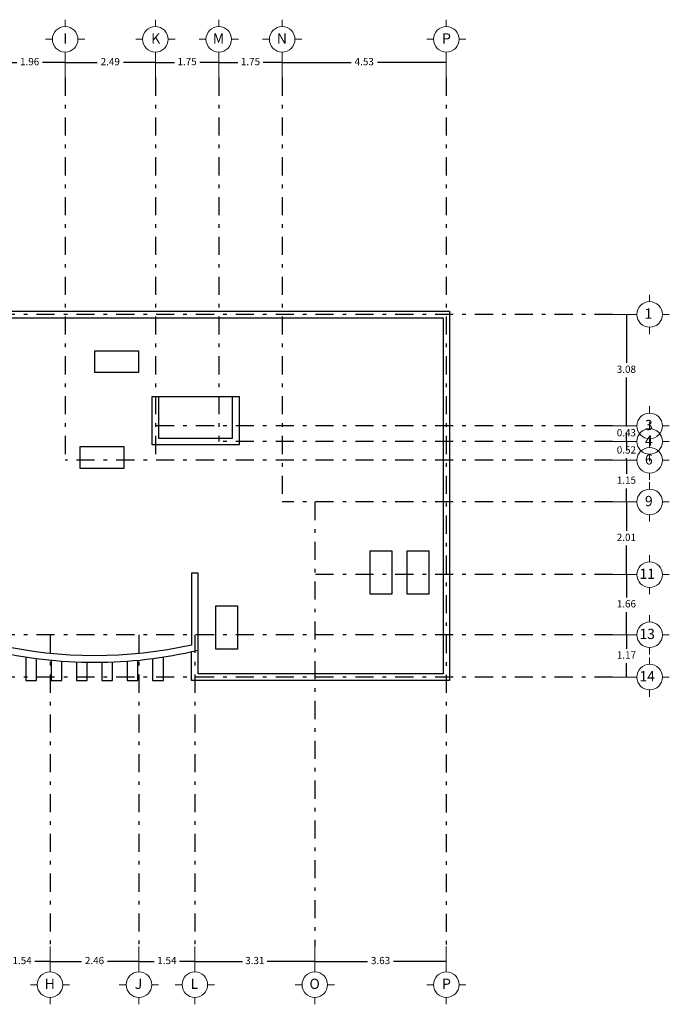
# Model space of a CAD drawing. Extents: x 28 to 209, y -27 to 53.
# Drawn here: x 191 to 209, y 25 to 53 of the extents above; entities that cross this region are included whole.
import ezdxf

# ---------------------------------------------------------------- set-up
doc = ezdxf.new("R2010")
doc.units = 0
doc.header["$MEASUREMENT"] = 0
doc.linetypes.add('DASHDOT', pattern=[1, 0.5, -0.25, 0, -0.25])
doc.layers.get('0').update_dxf_attribs({"linetype": 'CONTINUOUS'})
doc.layers.get('DEFPOINTS').update_dxf_attribs({"linetype": 'CONTINUOUS'})
doc.layers.add('CIRCULOS-EJES', color=5, linetype='CONTINUOUS')
doc.layers.add('EJES', color=30, linetype='DASHDOT')
doc.layers.add('COTAS', color=7, linetype='CONTINUOUS', lineweight=5)
doc.styles.add('ROMANS', font='romans', dxfattribs={"height": 0.2})
doc.styles.add('style2', font='arial.ttf', dxfattribs={"height": 0.2})
doc.dimstyles.new('me', dxfattribs={"dimtxt": 0.2, "dimasz": 0.25, "dimexe": 0.1, "dimexo": 0.3, "dimgap": 0.1, "dimtad": 0, "dimtih": 1, "dimtoh": 1, "dimzin": 1, "dimdsep": 46, "dimtxsty": 'style2', "dimblk": 'NONE', "dimcen": 0.25, "dimclrd": 256, "dimclre": 256, "dimadec": 0, "dimazin": 0, "dimtfac": 1, "dimtmove": 2, "dimatfit": 3, "dimldrblk": 'NONE', "dimfxl": 1.25, "dimlwe": -1, "dimarcsym": 0})

# ---------------------------------------------------------------- blocks, each defined once
blk = doc.blocks.new('A$C385E0CEE')
at = {"layer": 'CIRCULOS-EJES', "linetype": 'Continuous', "lineweight": 9}
for p, q in [((0.542, 0.894), (0.542, 1.084)), ((0.189, 0.542), (0, 0.542)), ((0.894, 0.542), (1.084, 0.542)), ((0.542, 0.189), (0.542, 0))]:
    blk.add_line(p, q, dxfattribs=at)
blk.add_circle((0.542, 0.542), 0.353, dxfattribs=at)
at = {"layer": 'CIRCULOS-EJES', "linetype": 'Continuous', "lineweight": 9, "style": 'ROMANS'}
blk.add_text('I', height=0.282, dxfattribs=at).set_placement((0.49, 0.425))
blk = doc.blocks.new('*D159')
at = {"layer": 'COTAS', "transparency": 16777216}
for p, q in [((189.94, 51.028), (189.94, 51.545)), ((191.9, 51.028), (191.9, 51.545))]:
    blk.add_line(p, q, dxfattribs=at)
at = {"layer": 'COTAS', "lineweight": -2, "transparency": 16777216}
for p, q in [((189.94, 51.445), (190.569, 51.445)), ((191.9, 51.445), (191.27, 51.445))]:
    blk.add_line(p, q, dxfattribs=at)
at = {"layer": 'DEFPOINTS', "color": 0, "transparency": 16777216}
for p in [(191.9, 51.445), (189.94, 51.028), (191.9, 51.028)]:
    blk.add_point(p, dxfattribs=at)
at = {"layer": 'COTAS', "color": 0, "transparency": 16777216, "insert": (190.92, 51.445), "char_height": 0.2, "attachment_point": 5, "style": 'style2'}
blk.add_mtext('1.96', dxfattribs=at)
blk = doc.blocks.new('_None')
blk = doc.blocks.new('*D160')
at = {"layer": 'COTAS', "transparency": 16777216}
for p, q in [((196.14, 51.028), (196.14, 51.545)), ((197.89, 51.028), (197.89, 51.545))]:
    blk.add_line(p, q, dxfattribs=at)
at = {"layer": 'COTAS', "lineweight": -2, "transparency": 16777216}
for p, q in [((196.14, 51.445), (196.664, 51.445)), ((197.89, 51.445), (197.366, 51.445))]:
    blk.add_line(p, q, dxfattribs=at)
at = {"layer": 'DEFPOINTS', "color": 0, "transparency": 16777216}
for p in [(197.89, 51.445), (196.14, 51.028), (197.89, 51.028)]:
    blk.add_point(p, dxfattribs=at)
at = {"layer": 'COTAS', "color": 0, "transparency": 16777216, "insert": (197.015, 51.445), "char_height": 0.2, "attachment_point": 5, "style": 'style2'}
blk.add_mtext('1.75', dxfattribs=at)
blk = doc.blocks.new('A$C635211F1')
at = {"layer": 'CIRCULOS-EJES', "linetype": 'Continuous', "lineweight": 9}
for p, q in [((0.542, 0.894), (0.542, 1.084)), ((0.189, 0.542), (0, 0.542)), ((0.894, 0.542), (1.084, 0.542)), ((0.542, 0.189), (0.542, 0))]:
    blk.add_line(p, q, dxfattribs=at)
blk.add_circle((0.542, 0.542), 0.353, dxfattribs=at)
at = {"layer": 'CIRCULOS-EJES', "linetype": 'Continuous', "lineweight": 9, "style": 'ROMANS'}
blk.add_text('H', height=0.282, dxfattribs=at).set_placement((0.396, 0.425))
blk = doc.blocks.new('A$C00ED6304')
at = {"layer": 'CIRCULOS-EJES', "linetype": 'Continuous', "lineweight": 9}
for p, q in [((0.542, 0.894), (0.542, 1.084)), ((0.189, 0.542), (0, 0.542)), ((0.894, 0.542), (1.084, 0.542)), ((0.542, 0.189), (0.542, 0))]:
    blk.add_line(p, q, dxfattribs=at)
blk.add_circle((0.542, 0.542), 0.353, dxfattribs=at)
at = {"layer": 'CIRCULOS-EJES', "linetype": 'Continuous', "lineweight": 9, "style": 'ROMANS'}
blk.add_text('K', height=0.282, dxfattribs=at).set_placement((0.425, 0.425))
blk = doc.blocks.new('*D161')
at = {"layer": 'COTAS', "transparency": 16777216}
for p, q in [((191.9, 51.028), (191.9, 51.545)), ((194.39, 51.028), (194.39, 51.545))]:
    blk.add_line(p, q, dxfattribs=at)
at = {"layer": 'COTAS', "lineweight": -2, "transparency": 16777216}
for p, q in [((191.9, 51.445), (192.783, 51.445)), ((194.39, 51.445), (193.506, 51.445))]:
    blk.add_line(p, q, dxfattribs=at)
at = {"layer": 'DEFPOINTS', "color": 0, "transparency": 16777216}
for p in [(191.9, 51.445), (191.9, 51.028), (194.39, 51.028)]:
    blk.add_point(p, dxfattribs=at)
at = {"layer": 'COTAS', "color": 0, "transparency": 16777216, "insert": (193.145, 51.445), "char_height": 0.2, "attachment_point": 5, "style": 'style2'}
blk.add_mtext('2.49', dxfattribs=at)
blk = doc.blocks.new('*D162')
at = {"layer": 'COTAS', "transparency": 16777216}
for p, q in [((194.39, 51.028), (194.39, 51.545)), ((196.14, 51.028), (196.14, 51.545))]:
    blk.add_line(p, q, dxfattribs=at)
at = {"layer": 'COTAS', "lineweight": -2, "transparency": 16777216}
for p, q in [((194.39, 51.445), (194.914, 51.445)), ((196.14, 51.445), (195.616, 51.445))]:
    blk.add_line(p, q, dxfattribs=at)
at = {"layer": 'DEFPOINTS', "color": 0, "transparency": 16777216}
for p in [(194.39, 51.445), (194.39, 51.028), (196.14, 51.028)]:
    blk.add_point(p, dxfattribs=at)
at = {"layer": 'COTAS', "color": 0, "transparency": 16777216, "insert": (195.265, 51.445), "char_height": 0.2, "attachment_point": 5, "style": 'style2'}
blk.add_mtext('1.75', dxfattribs=at)
blk = doc.blocks.new('*D163')
at = {"layer": 'COTAS', "transparency": 16777216}
for p, q in [((197.89, 51.028), (197.89, 51.545)), ((202.42, 51.028), (202.42, 51.545))]:
    blk.add_line(p, q, dxfattribs=at)
at = {"layer": 'COTAS', "lineweight": -2, "transparency": 16777216}
for p, q in [((197.89, 51.445), (199.791, 51.445)), ((202.42, 51.445), (200.518, 51.445))]:
    blk.add_line(p, q, dxfattribs=at)
at = {"layer": 'DEFPOINTS', "color": 0, "transparency": 16777216}
for p in [(197.89, 51.445), (197.89, 51.028), (202.42, 51.028)]:
    blk.add_point(p, dxfattribs=at)
at = {"layer": 'COTAS', "color": 0, "transparency": 16777216, "insert": (200.155, 51.445), "char_height": 0.2, "attachment_point": 5, "style": 'style2'}
blk.add_mtext('4.53', dxfattribs=at)
blk = doc.blocks.new('*D165')
at = {"layer": 'COTAS', "transparency": 16777216}
for p, q in [((189.94, 27.026), (189.94, 26.509)), ((191.482, 27.026), (191.482, 26.509))]:
    blk.add_line(p, q, dxfattribs=at)
at = {"layer": 'COTAS', "lineweight": -2, "transparency": 16777216}
for p, q in [((189.94, 26.609), (190.361, 26.609)), ((191.482, 26.609), (191.061, 26.609))]:
    blk.add_line(p, q, dxfattribs=at)
at = {"layer": 'DEFPOINTS', "color": 0, "transparency": 16777216}
for p in [(189.94, 27.026), (191.482, 27.026), (191.482, 26.609)]:
    blk.add_point(p, dxfattribs=at)
at = {"layer": 'COTAS', "color": 0, "transparency": 16777216, "insert": (190.711, 26.609), "char_height": 0.2, "attachment_point": 5, "style": 'style2'}
blk.add_mtext('1.54', dxfattribs=at)
blk = doc.blocks.new('*D166')
at = {"layer": 'COTAS', "transparency": 16777216}
for p, q in [((195.48, 27.026), (195.48, 26.509)), ((198.79, 27.026), (198.79, 26.509))]:
    blk.add_line(p, q, dxfattribs=at)
at = {"layer": 'COTAS', "lineweight": -2, "transparency": 16777216}
for p, q in [((195.48, 26.609), (196.794, 26.609)), ((198.79, 26.609), (197.475, 26.609))]:
    blk.add_line(p, q, dxfattribs=at)
at = {"layer": 'DEFPOINTS', "color": 0, "transparency": 16777216}
for p in [(195.48, 27.026), (198.79, 27.026), (198.79, 26.609)]:
    blk.add_point(p, dxfattribs=at)
at = {"layer": 'COTAS', "color": 0, "transparency": 16777216, "insert": (197.135, 26.609), "char_height": 0.2, "attachment_point": 5, "style": 'style2'}
blk.add_mtext('3.31', dxfattribs=at)
blk = doc.blocks.new('*D167')
at = {"layer": 'COTAS', "transparency": 16777216}
for p, q in [((191.482, 27.026), (191.482, 26.509)), ((193.937, 27.026), (193.937, 26.509))]:
    blk.add_line(p, q, dxfattribs=at)
at = {"layer": 'COTAS', "lineweight": -2, "transparency": 16777216}
for p, q in [((191.482, 26.609), (192.348, 26.609)), ((193.937, 26.609), (193.071, 26.609))]:
    blk.add_line(p, q, dxfattribs=at)
at = {"layer": 'DEFPOINTS', "color": 0, "transparency": 16777216}
for p in [(191.482, 27.026), (193.937, 27.026), (191.482, 26.609)]:
    blk.add_point(p, dxfattribs=at)
at = {"layer": 'COTAS', "color": 0, "transparency": 16777216, "insert": (192.71, 26.609), "char_height": 0.2, "attachment_point": 5, "style": 'style2'}
blk.add_mtext('2.46', dxfattribs=at)
blk = doc.blocks.new('*D168')
at = {"layer": 'COTAS', "transparency": 16777216}
for p, q in [((193.937, 27.026), (193.937, 26.509)), ((195.48, 27.026), (195.48, 26.509))]:
    blk.add_line(p, q, dxfattribs=at)
at = {"layer": 'COTAS', "lineweight": -2, "transparency": 16777216}
for p, q in [((193.937, 26.609), (194.359, 26.609)), ((195.48, 26.609), (195.058, 26.609))]:
    blk.add_line(p, q, dxfattribs=at)
at = {"layer": 'DEFPOINTS', "color": 0, "transparency": 16777216}
for p in [(193.937, 27.026), (195.48, 27.026), (193.937, 26.609)]:
    blk.add_point(p, dxfattribs=at)
at = {"layer": 'COTAS', "color": 0, "transparency": 16777216, "insert": (194.708, 26.609), "char_height": 0.2, "attachment_point": 5, "style": 'style2'}
blk.add_mtext('1.54', dxfattribs=at)
blk = doc.blocks.new('*D169')
at = {"layer": 'COTAS', "transparency": 16777216}
for p, q in [((198.79, 27.026), (198.79, 26.509)), ((202.42, 27.026), (202.42, 26.509))]:
    blk.add_line(p, q, dxfattribs=at)
at = {"layer": 'COTAS', "lineweight": -2, "transparency": 16777216}
for p, q in [((198.79, 26.609), (200.245, 26.609)), ((202.42, 26.609), (200.964, 26.609))]:
    blk.add_line(p, q, dxfattribs=at)
at = {"layer": 'DEFPOINTS', "color": 0, "transparency": 16777216}
for p in [(198.79, 27.026), (202.42, 27.026), (198.79, 26.609)]:
    blk.add_point(p, dxfattribs=at)
at = {"layer": 'COTAS', "color": 0, "transparency": 16777216, "insert": (200.605, 26.609), "char_height": 0.2, "attachment_point": 5, "style": 'style2'}
blk.add_mtext('3.63', dxfattribs=at)
blk = doc.blocks.new('*D174')
at = {"layer": 'COTAS', "transparency": 16777216}
for p, q in [((207.01, 44.486), (207.49, 44.486)), ((207.01, 41.406), (207.49, 41.406))]:
    blk.add_line(p, q, dxfattribs=at)
at = {"layer": 'COTAS', "lineweight": -2, "transparency": 16777216}
for p, q in [((207.39, 44.486), (207.39, 43.148)), ((207.39, 41.406), (207.39, 42.744))]:
    blk.add_line(p, q, dxfattribs=at)
at = {"layer": 'DEFPOINTS', "color": 0, "transparency": 16777216}
for p in [(207.01, 44.486), (207.01, 41.406), (207.39, 41.406)]:
    blk.add_point(p, dxfattribs=at)
at = {"layer": 'COTAS', "color": 0, "transparency": 16777216, "insert": (207.39, 42.946), "char_height": 0.2, "attachment_point": 5, "style": 'style2'}
blk.add_mtext('3.08', dxfattribs=at)
blk = doc.blocks.new('*D175')
at = {"layer": 'COTAS', "lineweight": -2, "transparency": 16777216}
for p, q in [((207.39, 41.406), (207.39, 41.656)), ((207.39, 41.406), (207.39, 41.393)), ((207.39, 40.976), (207.39, 40.989)), ((207.39, 40.976), (207.39, 40.726))]:
    blk.add_line(p, q, dxfattribs=at)
at = {"layer": 'COTAS', "transparency": 16777216}
for p, q in [((207.01, 41.406), (207.49, 41.406)), ((207.01, 40.976), (207.49, 40.976))]:
    blk.add_line(p, q, dxfattribs=at)
at = {"layer": 'DEFPOINTS', "color": 0, "transparency": 16777216}
for p in [(207.01, 41.406), (207.01, 40.976), (207.39, 40.976)]:
    blk.add_point(p, dxfattribs=at)
at = {"layer": 'COTAS', "color": 0, "transparency": 16777216, "insert": (207.39, 41.191), "char_height": 0.2, "attachment_point": 5, "style": 'style2'}
blk.add_mtext('0.43', dxfattribs=at)
blk = doc.blocks.new('*D176')
at = {"layer": 'COTAS', "transparency": 16777216}
for p, q in [((207.01, 40.456), (207.49, 40.456)), ((207.01, 39.306), (207.49, 39.306))]:
    blk.add_line(p, q, dxfattribs=at)
at = {"layer": 'COTAS', "lineweight": -2, "transparency": 16777216}
for p, q in [((207.39, 40.456), (207.39, 40.083)), ((207.39, 39.306), (207.39, 39.679))]:
    blk.add_line(p, q, dxfattribs=at)
at = {"layer": 'DEFPOINTS', "color": 0, "transparency": 16777216}
for p in [(207.01, 40.456), (207.01, 39.306), (207.39, 39.306)]:
    blk.add_point(p, dxfattribs=at)
at = {"layer": 'COTAS', "color": 0, "transparency": 16777216, "insert": (207.39, 39.881), "char_height": 0.2, "attachment_point": 5, "style": 'style2'}
blk.add_mtext('1.15', dxfattribs=at)
blk = doc.blocks.new('*D177')
at = {"layer": 'COTAS', "transparency": 16777216}
for p, q in [((207.01, 39.306), (207.49, 39.306)), ((207.01, 37.296), (207.49, 37.296))]:
    blk.add_line(p, q, dxfattribs=at)
at = {"layer": 'COTAS', "lineweight": -2, "transparency": 16777216}
for p, q in [((207.39, 39.306), (207.39, 38.503)), ((207.39, 37.296), (207.39, 38.099))]:
    blk.add_line(p, q, dxfattribs=at)
at = {"layer": 'DEFPOINTS', "color": 0, "transparency": 16777216}
for p in [(207.01, 39.306), (207.01, 37.296), (207.39, 37.296)]:
    blk.add_point(p, dxfattribs=at)
at = {"layer": 'COTAS', "color": 0, "transparency": 16777216, "insert": (207.39, 38.301), "char_height": 0.2, "attachment_point": 5, "style": 'style2'}
blk.add_mtext('2.01', dxfattribs=at)
blk = doc.blocks.new('*D178')
at = {"layer": 'COTAS', "transparency": 16777216}
for p, q in [((207.01, 37.296), (207.49, 37.296)), ((207.01, 35.635), (207.49, 35.635))]:
    blk.add_line(p, q, dxfattribs=at)
at = {"layer": 'COTAS', "lineweight": -2, "transparency": 16777216}
for p, q in [((207.39, 37.296), (207.39, 36.667)), ((207.39, 35.635), (207.39, 36.263))]:
    blk.add_line(p, q, dxfattribs=at)
at = {"layer": 'DEFPOINTS', "color": 0, "transparency": 16777216}
for p in [(207.01, 37.296), (207.01, 35.635), (207.39, 35.635)]:
    blk.add_point(p, dxfattribs=at)
at = {"layer": 'COTAS', "color": 0, "transparency": 16777216, "insert": (207.39, 36.465), "char_height": 0.2, "attachment_point": 5, "style": 'style2'}
blk.add_mtext('1.66', dxfattribs=at)
blk = doc.blocks.new('*D179')
at = {"layer": 'COTAS', "transparency": 16777216}
for p, q in [((207.01, 35.635), (207.49, 35.635)), ((207.01, 34.466), (207.49, 34.466))]:
    blk.add_line(p, q, dxfattribs=at)
at = {"layer": 'COTAS', "lineweight": -2, "transparency": 16777216}
for p, q in [((207.39, 35.635), (207.39, 35.251)), ((207.39, 34.466), (207.39, 34.85))]:
    blk.add_line(p, q, dxfattribs=at)
at = {"layer": 'DEFPOINTS', "color": 0, "transparency": 16777216}
for p in [(207.01, 35.635), (207.01, 34.466), (207.39, 34.466)]:
    blk.add_point(p, dxfattribs=at)
at = {"layer": 'COTAS', "color": 0, "transparency": 16777216, "insert": (207.39, 35.05), "char_height": 0.2, "attachment_point": 5, "style": 'style2'}
blk.add_mtext('1.17', dxfattribs=at)
blk = doc.blocks.new('A$C5BA45E7D')
at = {"layer": 'CIRCULOS-EJES', "linetype": 'Continuous', "lineweight": 9}
for p, q in [((0.542, 0.894), (0.542, 1.084)), ((0.189, 0.542), (0, 0.542)), ((0.894, 0.542), (1.084, 0.542)), ((0.542, 0.189), (0.542, 0))]:
    blk.add_line(p, q, dxfattribs=at)
blk.add_circle((0.542, 0.542), 0.353, dxfattribs=at)
at = {"layer": 'CIRCULOS-EJES', "linetype": 'Continuous', "lineweight": 9, "style": 'ROMANS'}
blk.add_text('J', height=0.282, dxfattribs=at).set_placement((0.425, 0.425))
blk = doc.blocks.new('A$C71A51D9E')
at = {"layer": 'CIRCULOS-EJES', "linetype": 'Continuous', "lineweight": 9}
for p, q in [((0.677, 1.118), (0.677, 1.355)), ((0.237, 0.677), (0, 0.677)), ((1.118, 0.677), (1.355, 0.677)), ((0.677, 0.237), (0.677, 0))]:
    blk.add_line(p, q, dxfattribs=at)
blk.add_circle((0.677, 0.677), 0.441, dxfattribs=at)
at = {"layer": 'CIRCULOS-EJES', "linetype": 'Continuous', "lineweight": 9, "style": 'ROMANS'}
blk.add_text('1', height=0.353, dxfattribs=at).set_placement((0.496, 0.532))
blk = doc.blocks.new('A$C019645AA')
at = {"layer": 'CIRCULOS-EJES', "linetype": 'Continuous', "lineweight": 9}
for p, q in [((0.542, 0.894), (0.542, 1.084)), ((0.189, 0.542), (0, 0.542)), ((0.894, 0.542), (1.084, 0.542)), ((0.542, 0.189), (0.542, 0))]:
    blk.add_line(p, q, dxfattribs=at)
blk.add_circle((0.542, 0.542), 0.353, dxfattribs=at)
at = {"layer": 'CIRCULOS-EJES', "linetype": 'Continuous', "lineweight": 9, "style": 'ROMANS'}
blk.add_text('6', height=0.282, dxfattribs=at).set_placement((0.412, 0.425))
blk = doc.blocks.new('A$C25CC4859')
at = {"layer": 'CIRCULOS-EJES', "linetype": 'Continuous', "lineweight": 9}
for p, q in [((0.542, 0.894), (0.542, 1.084)), ((0.189, 0.542), (0, 0.542)), ((0.894, 0.542), (1.084, 0.542)), ((0.542, 0.189), (0.542, 0))]:
    blk.add_line(p, q, dxfattribs=at)
blk.add_circle((0.542, 0.542), 0.353, dxfattribs=at)
at = {"layer": 'CIRCULOS-EJES', "linetype": 'Continuous', "lineweight": 9, "style": 'ROMANS'}
blk.add_text('9', height=0.282, dxfattribs=at).set_placement((0.412, 0.425))
blk = doc.blocks.new('A$C6A8A5361')
at = {"layer": 'CIRCULOS-EJES', "linetype": 'Continuous', "lineweight": 9}
for p, q in [((0.677, 1.118), (0.677, 1.355)), ((0.237, 0.677), (0, 0.677)), ((1.118, 0.677), (1.355, 0.677)), ((0.677, 0.237), (0.677, 0))]:
    blk.add_line(p, q, dxfattribs=at)
blk.add_circle((0.677, 0.677), 0.441, dxfattribs=at)
at = {"layer": 'CIRCULOS-EJES', "linetype": 'Continuous', "lineweight": 9, "style": 'ROMANS'}
blk.add_text('3', height=0.353, dxfattribs=at).set_placement((0.515, 0.532))
blk = doc.blocks.new('A$C276D7BC4')
at = {"layer": 'CIRCULOS-EJES', "linetype": 'Continuous', "lineweight": 9}
for p, q in [((0.677, 1.118), (0.677, 1.355)), ((0.237, 0.677), (0, 0.677)), ((1.118, 0.677), (1.355, 0.677)), ((0.677, 0.237), (0.677, 0))]:
    blk.add_line(p, q, dxfattribs=at)
blk.add_circle((0.677, 0.677), 0.441, dxfattribs=at)
at = {"layer": 'CIRCULOS-EJES', "linetype": 'Continuous', "lineweight": 9, "style": 'ROMANS'}
blk.add_text('4', height=0.353, dxfattribs=at).set_placement((0.515, 0.532))
blk = doc.blocks.new('A$C74C31ABA')
at = {"layer": 'CIRCULOS-EJES', "linetype": 'Continuous', "lineweight": 9}
for p, q in [((0.542, 0.894), (0.542, 1.084)), ((0.189, 0.542), (0, 0.542)), ((0.894, 0.542), (1.084, 0.542)), ((0.542, 0.189), (0.542, 0))]:
    blk.add_line(p, q, dxfattribs=at)
blk.add_circle((0.542, 0.542), 0.353, dxfattribs=at)
at = {"layer": 'CIRCULOS-EJES', "linetype": 'Continuous', "lineweight": 9, "style": 'ROMANS'}
blk.add_text('L', height=0.282, dxfattribs=at).set_placement((0.425, 0.425))
blk = doc.blocks.new('A$C126B3C55')
at = {"layer": 'CIRCULOS-EJES', "linetype": 'Continuous', "lineweight": 9}
for p, q in [((0.542, 0.894), (0.542, 1.084)), ((0.189, 0.542), (0, 0.542)), ((0.894, 0.542), (1.084, 0.542)), ((0.542, 0.189), (0.542, 0))]:
    blk.add_line(p, q, dxfattribs=at)
blk.add_circle((0.542, 0.542), 0.353, dxfattribs=at)
at = {"layer": 'CIRCULOS-EJES', "linetype": 'Continuous', "lineweight": 9, "style": 'ROMANS'}
blk.add_text('M', height=0.282, dxfattribs=at).set_placement((0.38, 0.425))
blk = doc.blocks.new('A$C115E3E29')
at = {"layer": 'CIRCULOS-EJES', "linetype": 'Continuous', "lineweight": 9}
for p, q in [((0.542, 0.894), (0.542, 1.084)), ((0.189, 0.542), (0, 0.542)), ((0.894, 0.542), (1.084, 0.542)), ((0.542, 0.189), (0.542, 0))]:
    blk.add_line(p, q, dxfattribs=at)
blk.add_circle((0.542, 0.542), 0.353, dxfattribs=at)
at = {"layer": 'CIRCULOS-EJES', "linetype": 'Continuous', "lineweight": 9, "style": 'ROMANS'}
blk.add_text('N', height=0.282, dxfattribs=at).set_placement((0.395, 0.425))
blk = doc.blocks.new('A$C65BD58A5')
at = {"layer": 'CIRCULOS-EJES', "linetype": 'Continuous', "lineweight": 9}
for p, q in [((0.542, 0.894), (0.542, 1.084)), ((0.189, 0.542), (0, 0.542)), ((0.894, 0.542), (1.084, 0.542)), ((0.542, 0.189), (0.542, 0))]:
    blk.add_line(p, q, dxfattribs=at)
blk.add_circle((0.542, 0.542), 0.353, dxfattribs=at)
at = {"layer": 'CIRCULOS-EJES', "linetype": 'Continuous', "lineweight": 9, "style": 'ROMANS'}
blk.add_text('O', height=0.282, dxfattribs=at).set_placement((0.395, 0.425))
blk = doc.blocks.new('A$C0138698E')
at = {"layer": 'CIRCULOS-EJES', "linetype": 'Continuous', "lineweight": 9}
for p, q in [((0.542, 0.894), (0.542, 1.084)), ((0.189, 0.542), (0, 0.542)), ((0.894, 0.542), (1.084, 0.542)), ((0.542, 0.189), (0.542, 0))]:
    blk.add_line(p, q, dxfattribs=at)
blk.add_circle((0.542, 0.542), 0.353, dxfattribs=at)
at = {"layer": 'CIRCULOS-EJES', "linetype": 'Continuous', "lineweight": 9, "style": 'ROMANS'}
blk.add_text('P', height=0.282, dxfattribs=at).set_placement((0.425, 0.425))
blk = doc.blocks.new('*D182')
at = {"layer": 'COTAS', "lineweight": -2, "transparency": 16777216}
for p, q in [((207.39, 40.976), (207.39, 41.226)), ((207.39, 40.976), (207.39, 40.918)), ((207.39, 40.456), (207.39, 40.514)), ((207.39, 40.456), (207.39, 40.206))]:
    blk.add_line(p, q, dxfattribs=at)
at = {"layer": 'COTAS', "transparency": 16777216}
for p, q in [((207.01, 40.976), (207.49, 40.976)), ((207.01, 40.456), (207.49, 40.456))]:
    blk.add_line(p, q, dxfattribs=at)
at = {"layer": 'DEFPOINTS', "color": 0, "transparency": 16777216}
for p in [(207.01, 40.976), (207.39, 40.976), (207.01, 40.456)]:
    blk.add_point(p, dxfattribs=at)
at = {"layer": 'COTAS', "color": 0, "transparency": 16777216, "insert": (207.39, 40.716), "char_height": 0.2, "attachment_point": 5, "style": 'style2'}
blk.add_mtext('0.52', dxfattribs=at)
blk = doc.blocks.new('A$C7E8547DE')
at = {"layer": 'CIRCULOS-EJES', "linetype": 'Continuous', "lineweight": 9}
for p, q in [((0.542, 0.894), (0.542, 1.084)), ((0.189, 0.542), (0, 0.542)), ((0.894, 0.542), (1.084, 0.542)), ((0.542, 0.189), (0.542, 0))]:
    blk.add_line(p, q, dxfattribs=at)
blk.add_circle((0.542, 0.542), 0.353, dxfattribs=at)
at = {"layer": 'CIRCULOS-EJES', "linetype": 'Continuous', "lineweight": 9, "style": 'ROMANS'}
blk.add_text('11', height=0.282, dxfattribs=at).set_placement((0.26, 0.425))
blk = doc.blocks.new('A$C72B2245B')
at = {"layer": 'CIRCULOS-EJES', "linetype": 'Continuous', "lineweight": 9}
for p, q in [((0.542, 0.894), (0.542, 1.084)), ((0.189, 0.542), (0, 0.542)), ((0.894, 0.542), (1.084, 0.542)), ((0.542, 0.189), (0.542, 0))]:
    blk.add_line(p, q, dxfattribs=at)
blk.add_circle((0.542, 0.542), 0.353, dxfattribs=at)
at = {"layer": 'CIRCULOS-EJES', "linetype": 'Continuous', "lineweight": 9, "style": 'ROMANS'}
blk.add_text('13', height=0.282, dxfattribs=at).set_placement((0.26, 0.425))
blk = doc.blocks.new('A$C38974128')
at = {"layer": 'CIRCULOS-EJES', "linetype": 'Continuous', "lineweight": 9}
for p, q in [((0.542, 0.894), (0.542, 1.084)), ((0.189, 0.542), (0, 0.542)), ((0.894, 0.542), (1.084, 0.542)), ((0.542, 0.189), (0.542, 0))]:
    blk.add_line(p, q, dxfattribs=at)
blk.add_circle((0.542, 0.542), 0.353, dxfattribs=at)
at = {"layer": 'CIRCULOS-EJES', "linetype": 'Continuous', "lineweight": 9, "style": 'ROMANS'}
blk.add_text('14', height=0.282, dxfattribs=at).set_placement((0.26, 0.425))

msp = doc.modelspace()

# ---------------------------------------------------------------- linework, layer by layer
for p, q in [((190.81, 44.576), (191.81, 44.576)), ((194.48, 42.216), (196.52, 42.216))]:
    msp.add_line(p, q)
for points in [[(190.03, 35.172), (190.03, 34.376), (186.31, 34.376), (186.31, 44.576), (202.51, 44.576), (202.51, 34.376), (195.39, 34.376), (195.39, 35.168)], [(189.85, 35.214), (189.85, 34.556), (186.49, 34.556), (186.49, 44.396), (202.33, 44.396), (202.33, 34.556), (195.57, 34.556), (195.57, 35.209)], [(193.92, 43.482), (193.92, 42.882), (192.72, 42.882), (192.72, 43.482), (193.92, 43.482)], [(196.52, 42.216), (196.7, 42.216), (196.7, 40.886), (194.3, 40.886), (194.3, 42.216), (194.48, 42.216), (194.48, 41.066), (196.52, 41.066), (196.52, 42.216)], [(193.516, 40.833), (193.516, 40.233), (192.316, 40.233), (192.316, 40.833), (193.516, 40.833)], [(200.32, 37.956), (200.92, 37.956), (200.92, 36.756), (200.32, 36.756), (200.32, 37.956)], [(201.338, 37.956), (201.938, 37.956), (201.938, 36.756), (201.338, 36.756), (201.338, 37.956)], [(196.055, 36.434), (196.655, 36.434), (196.655, 35.234), (196.055, 35.234), (196.055, 36.434)], [(190.81, 35.022), (190.81, 34.376), (191.11, 34.376), (191.11, 34.979)], [(191.51, 34.933), (191.51, 34.376), (191.81, 34.376), (191.81, 34.907)], [(192.21, 34.884), (192.21, 34.376), (192.51, 34.376), (192.51, 34.876)], [(192.91, 34.876), (192.91, 34.376), (193.21, 34.376), (193.21, 34.884)], [(193.61, 34.907), (193.61, 34.376), (193.91, 34.376), (193.91, 34.933)], [(194.31, 34.979), (194.31, 34.376), (194.61, 34.376), (194.61, 35.022)]]:
    msp.add_lwpolyline(points)
msp.add_lwpolyline([(195.39, 37.336), (195.39, 35.352, -0.111947), (190.03, 35.357), (190.03, 37.336), (189.85, 37.336), (189.85, 35.214, 0.117876), (195.57, 35.209), (195.57, 37.336)], format="xyb", close=True)
at = {"layer": 'EJES'}
for p, q in [((191.9, 51.028), (191.9, 40.456)), ((194.39, 51.028), (194.39, 40.456)), ((196.14, 51.028), (196.14, 40.976)), ((197.89, 51.028), (197.89, 39.306)), ((202.42, 51.028), (202.42, 27.026)), ((207.01, 44.486), (171.46, 44.486)), ((207.01, 41.406), (194.39, 41.406)), ((207.01, 40.976), (196.14, 40.976)), ((207.01, 40.456), (191.9, 40.456)), ((207.01, 39.306), (197.89, 39.306)), ((198.79, 39.306), (198.79, 27.026)), ((207.01, 37.296), (198.79, 37.296)), ((207.01, 35.635), (189.94, 35.635)), ((191.482, 35.635), (191.482, 27.026)), ((193.937, 35.635), (193.937, 27.026)), ((195.48, 35.635), (195.48, 27.026)), ((207.01, 34.466), (171.46, 34.466))]:
    msp.add_line(p, q, dxfattribs=at)

# ---------------------------------------------------------------- block references
at = {"layer": 'CIRCULOS-EJES'}
for name, p in [('A$C385E0CEE', (191.358, 51.545)), ('A$C00ED6304', (193.848, 51.545)), ('A$C126B3C55', (195.598, 51.545)), ('A$C115E3E29', (197.348, 51.545)), ('A$C0138698E', (201.878, 51.545)), ('A$C019645AA', (207.49, 39.914)), ('A$C25CC4859', (207.49, 38.764)), ('A$C7E8547DE', (207.49, 36.754)), ('A$C72B2245B', (207.49, 35.093)), ('A$C38974128', (207.49, 33.924)), ('A$C635211F1', (190.94, 25.425)), ('A$C5BA45E7D', (193.395, 25.425)), ('A$C74C31ABA', (194.938, 25.425)), ('A$C65BD58A5', (198.248, 25.425)), ('A$C0138698E', (201.878, 25.425))]:
    msp.add_blockref(name, p, dxfattribs=at)
at = {"layer": 'CIRCULOS-EJES', "xscale": 0.8000000000000114, "yscale": 0.8000000000000114, "zscale": 0.8000000000000114}
for name, p in [('A$C71A51D9E', (207.49, 43.944)), ('A$C6A8A5361', (207.49, 40.864)), ('A$C276D7BC4', (207.49, 40.434))]:
    msp.add_blockref(name, p, dxfattribs=at)

# ---------------------------------------------------------------- dimensions: what is measured, and where the dimension line sits
at = {"layer": 'COTAS'}
for base, p1, p2, picture, middle in [((191.9, 51.445), (189.94, 51.028), (191.9, 51.028), '*D159', (190.92, 51.445)), ((197.89, 51.445), (196.14, 51.028), (197.89, 51.028), '*D160', (197.015, 51.445)), ((191.482, 26.609), (189.94, 27.026), (191.482, 27.026), '*D165', (190.711, 26.609)), ((198.79, 26.609), (195.48, 27.026), (198.79, 27.026), '*D166', (197.135, 26.609))]:
    dim = msp.add_linear_dim(base=base, p1=p1, p2=p2, dimstyle='me', override={"dimexo": 0}, dxfattribs=at)
    dim.commit()
    dim.dimension.update_dxf_attribs({"geometry": picture, "text_midpoint": middle})
for base, p1, p2, angle, picture, middle in [((191.9, 51.445), (194.39, 51.028), (191.9, 51.028), 180, '*D161', (193.145, 51.445)), ((194.39, 51.445), (196.14, 51.028), (194.39, 51.028), 180, '*D162', (195.265, 51.445)), ((197.89, 51.445), (202.42, 51.028), (197.89, 51.028), 180, '*D163', (200.155, 51.445)), ((207.39, 41.406), (207.01, 44.486), (207.01, 41.406), 90, '*D174', (207.39, 42.946)), ((207.39, 40.976), (207.01, 41.406), (207.01, 40.976), 90, '*D175', (207.39, 41.191)), ((207.39, 40.976), (207.01, 40.456), (207.01, 40.976), 270, '*D182', (207.39, 40.716)), ((207.39, 39.306), (207.01, 40.456), (207.01, 39.306), 90, '*D176', (207.39, 39.881)), ((207.39, 37.296), (207.01, 39.306), (207.01, 37.296), 90, '*D177', (207.39, 38.301)), ((207.39, 35.635), (207.01, 37.296), (207.01, 35.635), 90, '*D178', (207.39, 36.465)), ((207.39, 34.466), (207.01, 35.635), (207.01, 34.466), 90, '*D179', (207.39, 35.05)), ((191.4821, 26.6089), (193.9373, 27.0259), (191.4821, 27.0259), 180, '*D167', (192.7097, 26.6089)), ((193.937, 26.609), (195.48, 27.026), (193.937, 27.026), 180, '*D168', (194.708, 26.609)), ((198.79, 26.609), (202.42, 27.026), (198.79, 27.026), 180, '*D169', (200.605, 26.609))]:
    dim = msp.add_linear_dim(base=base, p1=p1, p2=p2, angle=angle, dimstyle='me', override={"dimexo": 0}, dxfattribs=at)
    dim.commit()
    dim.dimension.update_dxf_attribs({"geometry": picture, "text_midpoint": middle})

doc.saveas('drawing.dxf')
